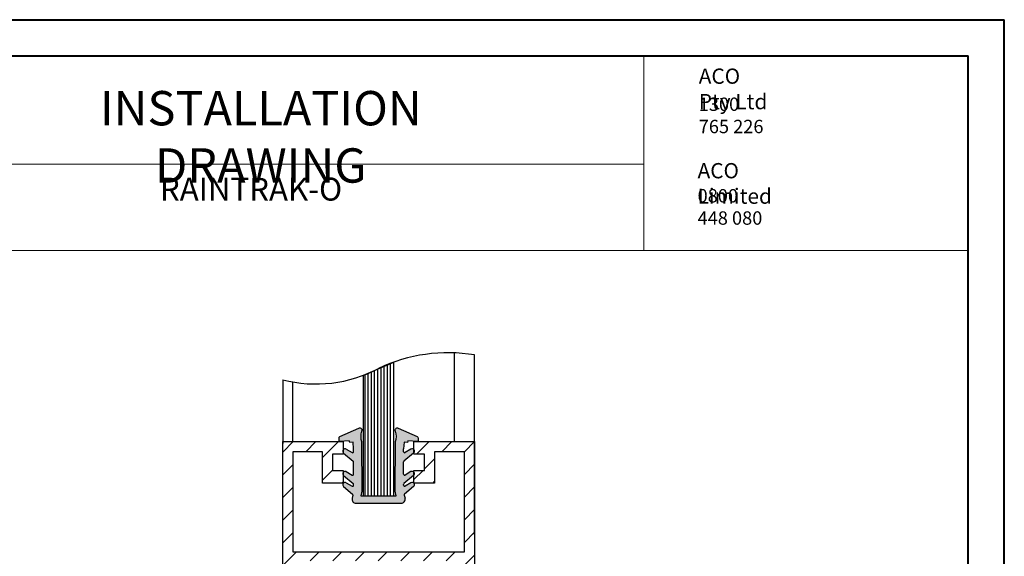
# Model space of a CAD drawing. Units: millimetres. Extents: x 0 to 420, y 0 to 594.
# Drawn here: x 147 to 420, y 445 to 594 of the extents above; entities that cross this region are included whole.
import ezdxf

# ---------------------------------------------------------------- set-up
doc = ezdxf.new("R2010")
doc.units = ezdxf.units.MM
doc.header["$LTSCALE"] = 2
for name, color, linetype in [('Components', 7, 'Continuous'), ('Hatch', 8, 'Continuous'), ('Sight Lines', 8, 'Continuous')]:
    doc.layers.add(name, color=color, linetype=linetype)
doc.styles.add('SLDTEXTSTYLE0', font='TXT', dxfattribs={"width": 0.605})

# ---------------------------------------------------------------- blocks, each defined once
blk = doc.blocks.new('SW_NOTE_0')
at = {"color": 0, "linetype": 'Continuous', "lineweight": 0, "insert": (0, 4.774921752738692), "char_height": 3.704166666666666, "attachment_point": 1, "style": 'SLDTEXTSTYLE0'}
blk.add_mtext('{\\fArial|b0|i0|c0|p0;\\W1;1300 765 226}', dxfattribs=at)
blk = doc.blocks.new('SW_NOTE_1')
at = {"color": 0, "linetype": 'Continuous', "lineweight": 0, "insert": (106.5609375, 8.185580147551946), "char_height": 6.349999999999999, "attachment_point": 2, "style": 'SLDTEXTSTYLE0'}
blk.add_mtext('{\\fArial|b0|i0|c0|p0;\\W1;RAINTRAK-O}', dxfattribs=at)
blk = doc.blocks.new('SW_NOTE_5')
at = {"color": 0, "linetype": 'Continuous', "lineweight": 0, "insert": (0, 4.774921752738692), "char_height": 3.704166666666666, "attachment_point": 1, "style": 'SLDTEXTSTYLE0'}
blk.add_mtext('{\\fArial|b0|i0|c0|p0;\\W1;0800 448 080}', dxfattribs=at)
blk = doc.blocks.new('308212')
at = {"layer": 'Hatch'}
h = blk.add_hatch(color=256, dxfattribs=at)
h.dxf.hatch_style = 1
h.paths.add_polyline_path([(6.935625633908943, 3.998080357268938, 0.9163312275097958), (6.402513173817211, 4.759444140533023), (5.249999979501554, 4.094040519414088, -0.5773502297401782), (4.950000000000089, 4.267245612005808), (4.950000000000089, 6.680313433931565, -0.221694724190633), (5.021442514014411, 6.833522352722376), (6.935625633908929, 8.43971193719359, 0.9163312275098917), (6.402513173817152, 9.201075720457652), (5.249999979501555, 8.535672099338974, -0.5773502297401782), (4.950000000000089, 8.708877191930696), (4.949999999999818, 9.260838527299496), (5.066774021216132, 10.58215746855123), (5.700075720327276, 10.52675086595783), (5.799998999999843, 10.86934566769307), (7.731283443938146, 10.70038052859737, 0.440010476335732), (7.839998999999806, 10.7999999999999), (7.839999000000262, 11.44222655376294, 0.2970297839760382), (7.661196950773302, 11.71665515418325), (3.896697096928437, 13.37919931785364, 0.7427799995230364), (3.366913204374677, 12.76151752331924, -0.1763864855886142), (3.366913204374668, 10.69999999999999), (3.300000000000181, 0.8915709999998856), (3.514999999999871, 0), (0, 0), (-3, 0), (-3.514999999999872, 4e-16), (-3.300000000000181, 0.8915709999998849), (-3.366913204374668, 10.69999999999999, -0.1763864855886833), (-3.366913204374669, 12.76151752331903, 0.7427799995230548), (-3.896697096928491, 13.37919931785362), (-7.661196950773424, 11.7166551541834, 0.2970297839760482), (-7.839999000000259, 11.44222655376329), (-7.839998999999806, 10.7999999999999, 0.440010476335733), (-7.731283443938147, 10.70038052859737), (-5.799998999999841, 10.86934566769307), (-5.700075720327276, 10.52675086595783), (-5.066774021216133, 10.58215746855123), (-4.949999999999818, 9.260838527299487), (-4.950000000000088, 8.708877191930696, -0.5773502297402076), (-5.249999979501566, 8.535672099338981), (-6.402513173817155, 9.201075720457652, 0.9163312275098984), (-6.935625633908918, 8.439711937193579), (-5.021442514014418, 6.833522352722381, -0.2216947241906642), (-4.950000000000089, 6.680313433931549), (-4.950000000000089, 4.267245612005793, -0.5773502297401246), (-5.24999997950154, 4.09404051941408), (-6.402513173817155, 4.75944414053299, 0.9163312275098672), (-6.935625633908943, 3.998080357268938), (-5.021442514014408, 2.391890772797482, -0.2216947241905969), (-4.950000000000089, 2.238681854006697), (-4.950000000000089, 2.076457582966548, -0.5773502297407547), (-5.249999979501565, 1.903252490374498), (-6.402513173817155, 2.568656111493169, 0.916331227509869), (-6.935625633908937, 1.807292328229111), (-5.155243027084535, 0.3133746514224254, -0.2846588853015606), (-5.089373795811255, 0.113280216574934), (-5.240268869036166, -0.5124579357730604, 0.4853468309257547), (-4.462562000000248, -1.5), (0, -1.5), (4.462562000000248, -1.5, 0.4853468309259597), (5.240268869036041, -0.5124579357725434), (5.089373787633946, 0.1132802504830517, -0.2846588381684786), (5.155243027084076, 0.3133746514224214), (6.935625633908905, 1.807292328229086, 0.916331227509916), (6.402513173817151, 2.568656111493167), (5.249999979501555, 1.903252490374492, -0.5773502297401782), (4.950000000000089, 2.076457582966212), (4.950000000000089, 2.238681854006363, -0.2216947241910245), (5.021442514014401, 2.391890772797478)])
for p, q in [((-6.935625633908784, 8.439711937193575), (-5.021442514014323, 6.833522352722411)), ((-6.402513173817168, 9.201075720457764), (-5.249999979501353, 8.535672099338852)), ((-4.949999999999818, 8.708877191930696), (-4.949999999999818, 9.260838790080243)), ((4.949999999999818, 8.708877191930696), (4.949999999999818, 9.260838790080243)), ((6.935625633908784, 8.439711937193575), (5.021442514014323, 6.833522352722411)), ((6.402513173817168, 9.201075720457764), (5.249999979501353, 8.535672099338852)), ((-4.950000000000271, 4.267245612005808), (-4.949999999999818, 6.680313433931587)), ((4.949999999999818, 4.267245612005808), (4.949999999999818, 6.680313433931587)), ((-6.935625633908784, 3.998080357268918), (-5.021442514014323, 2.391890772797522)), ((-6.402513173817168, 4.759444140532878), (-5.249999979501353, 4.094040519414194)), ((6.935625633908784, 3.998080357268918), (5.021442514014323, 2.391890772797522)), ((6.402513173817168, 4.759444140532878), (5.249999979501353, 4.094040519414194)), ((-6.402513173817168, 2.568656111493281), (-5.249999979501353, 1.90325249037437)), ((-4.949999999999818, 2.076457582966213), (-4.949999999999818, 2.238681854006699)), ((4.949999999999818, 2.076457582966213), (4.949999999999818, 2.238681854006699)), ((6.402513173817168, 2.568656111493281), (5.249999979501353, 1.90325249037437)), ((-6.935625633908784, 1.807292328229095), (-5.155243027084451, 0.313374651422464)), ((-5.089373795811297, 0.1132802165748217), (-5.240268999999898, -0.5124579999999243)), ((-3, 0), (3, 0)), ((5.089373795810842, 0.1132802165748217), (5.240268999999898, -0.5124579999999243)), ((6.935625633908784, 1.807292328229095), (5.155243027084451, 0.313374651422464))]:
    blk.add_line(p, q)
for points in [[(-4.950000010332586, 9.26083864421662), (-5.066774021216132, 10.58215746855123), (-5.700075720327276, 10.52675086595783), (-5.799998999999842, 10.86934566769307), (-7.731283443938082, 10.70038052859738, -0.4400104763359656), (-7.839998999999806, 10.79999999999992), (-7.839999000000262, 11.44222655376345, -0.2970297839758302), (-7.661196950773501, 11.71665515418337), (-3.896697096928618, 13.37919931785356, -0.7427799995231705), (-3.366913204374668, 12.76151752331904, 0.1763864855886838), (-3.366913204374668, 10.69999999999999), (-3.300000000000181, 0.8915709999998853), (-3.514999999999871, 0), (0, 0), (3.514999999999871, 0), (3.300000000000181, 0.8915709999998853), (3.366913204374668, 10.69999999999999, 0.1763864855886166), (3.366913204374668, 12.76151752331927, -0.7427799995231705), (3.896697096928618, 13.37919931785356), (7.661196950773046, 11.71665515418337, -0.2970297839758302), (7.839999000000262, 11.44222655376345), (7.839998999999806, 10.79999999999992, -0.4400104763359656), (7.731283443938082, 10.70038052859738), (5.799998999999842, 10.86934566769307), (5.700075720327276, 10.52675086595783), (5.066774021216132, 10.58215746855123), (4.950000010332586, 9.26083864421662)], [(-5.240268891958294, -0.5124580308274747, 0.485346793171983), (-4.46256200000016, -1.5), (0, -1.5), (4.46256200000016, -1.5, 0.485346793171983), (5.240268891958294, -0.5124580308274747)]]:
    blk.add_lwpolyline(points, format="xyb")
for centre, radius, start, end in [((-6.635764076243503, 8.79707319612453), 0.4665019004787035, 60.00000678086614, 230.000013444892), ((-5.15000000000009, 8.708877191930696), 0.2, 240.0000067808661, 0), ((5.15000000000009, 8.708877191930696), 0.2, 180, 299.999993219134), ((6.635764076243503, 8.79707319612453), 0.4665019004787035, 309.999986555108, 119.9999932191339), ((-5.15000000000009, 6.680313433931587), 0.2, 0, 50.00001344489203), ((5.15000000000009, 6.680313433931587), 0.2, 129.9999865551079, 180), ((-6.635764076243503, 4.355441616199867), 0.4665019004787035, 60.00000678086614, 230.000013444892), ((-5.15000000000009, 4.267245612005808), 0.2, 240.0000067808661, 0), ((5.15000000000009, 4.267245612005808), 0.2, 180, 299.999993219134), ((6.635764076243503, 4.355441616199867), 0.4665019004787035, 309.999986555108, 119.9999932191339), ((-6.635764076243503, 2.164653587160045), 0.4665019004787035, 60.00000678086614, 230.000013444892), ((-5.15000000000009, 2.076457582966213), 0.2, 240.0000067808661, 0), ((-5.15000000000009, 2.238681854006699), 0.2, 0, 50.00001344489203), ((5.15000000000009, 2.238681854006699), 0.2, 129.9999865551079, 180), ((5.15000000000009, 2.076457582966213), 0.2, 180, 299.999993219134), ((6.635764076243503, 2.164653587160045), 0.4665019004787035, 309.999986555108, 119.9999932191339), ((-5.283800513070217, 0.1601657326316399), 0.2, 346.4421169970515, 50.00001344489203), ((5.283800513069762, 0.1601657326316399), 0.2, 129.9999865551079, 193.5578830029485)]:
    blk.add_arc(centre, radius, start, end)

msp = doc.modelspace()

# ---------------------------------------------------------------- hatches: boundary and pattern name
h = msp.add_hatch()
h.set_pattern_fill('ANSI31', color=256, scale=0.2800000000000001, angle=45, style=0)
h.set_pattern_definition([(90, (0, 18.87669256334897), (-0.889, 5.443555022209985e-17), [])])
edge = h.paths.add_edge_path()
edge.add_line((242.2608539595795, 462.0526405109215), (242.260853959588, 495.4416648981198))
edge.add_line((242.2608539595795, 462.0526405109215), (250.6608539595795, 462.0526405109215))
edge.add_line((250.6608539595795, 462.0526405109215), (250.6608539595889, 499.0729741125591))
edge.add_line((242.260853959588, 495.4416648981198), (250.6608539595889, 499.0729741125591))
h = msp.add_hatch()
h.set_pattern_fill('ANSI31', color=256, scale=1.4, style=0)
h.set_pattern_definition([(45, (-579.0519840444526, 140.3937311074385), (-3.143089642374203, 3.143089642374203), [])])
edge = h.paths.add_edge_path()
edge.add_line((222.660857740809, 446.5126405109261), (270.2608653032841, 446.5126405109261))
edge.add_line((270.2608653032841, 446.5126405109261), (270.2608653032839, 474.2326405109141))
edge.add_line((222.6608577408093, 474.2326405109115), (222.660857740809, 446.5126405109262))
edge.add_line((230.9208577406939, 474.2326405109115), (222.6608577408093, 474.2326405109115))
edge.add_line((230.9208577406939, 465.552640510926), (230.9208577406939, 474.2326405109114))
edge.add_line((236.660857740718, 465.5526405109259), (230.9208577406939, 465.552640510926))
edge.add_line((236.660857740718, 469.0526405109231), (236.660857740718, 465.5526405109259))
edge.add_line((233.7208577407123, 469.0526405109104), (236.6608577407179, 469.0526405109231))
edge.add_line((233.7208577407123, 473.5326405109233), (233.7208577407123, 469.0526405109105))
edge.add_line((236.6608577407197, 473.5326405109233), (233.7208577407124, 473.5326405109233))
edge.add_line((236.6608577407197, 477.0326405109215), (236.6608577407197, 473.5326405109232))
edge.add_line((219.8608577408149, 477.0326405109215), (236.6608577407197, 477.0326405109215))
edge.add_line((219.8608577408149, 379.0326405109213), (219.8608577408149, 477.0326405109215))
edge.add_line((219.8608577408149, 379.0326405109213), (222.380857740815, 379.0326405109213))
edge.add_line((222.380857740815, 443.992640510926), (222.380857740815, 379.0326405109213))
edge.add_line((270.5408577408149, 443.992640510926), (222.380857740815, 443.992640510926))
edge.add_line((270.5408577408149, 379.0326405109215), (270.5408577408149, 443.9926405109261))
edge.add_line((273.060857740815, 379.0326405109215), (270.5408577408149, 379.0326405109215))
edge.add_line((273.0608577408152, 477.0326405109269), (273.060857740815, 379.0326405109215))
edge.add_line((270.2608653032839, 474.2326405109141), (262.000865303374, 474.2326405109139))
edge.add_line((256.2608653033775, 477.0326405109269), (273.0608577408152, 477.0326405109269))
edge.add_line((262.000865303374, 474.232640510914), (262.000865303374, 465.5526405109268))
edge.add_line((262.000865303374, 465.5526405109268), (256.2608653033772, 465.5526405109269))
edge.add_line((256.2608653033772, 465.552640510927), (256.260865303377, 469.0526405109246))
edge.add_line((256.260865303377, 469.0526405109246), (259.2008653034044, 469.0526405109246))
edge.add_line((259.2008653034044, 469.0526405109246), (259.2008653034044, 473.5326405109137))
edge.add_line((259.2008653034044, 473.5326405109137), (256.2608653033773, 473.5326405109265))
edge.add_line((256.2608653033773, 473.5326405109265), (256.2608653033775, 477.0326405109269))

# ---------------------------------------------------------------- linework, layer by layer
at = {"color": 7, "linetype": 'Continuous', "lineweight": 40}
for p, q in [((0.03217892879410489, 593.989041137229), (420.0000163802697, 593.989041137229)), ((420.0000163802697, 0.0318339383773708), (420.0000163802697, 593.989041137229)), ((10.0321789287941, 583.989041137229), (410.0000163802697, 583.989041137229)), ((410.0000163802697, 10.03183393837737), (410.0000163802697, 583.989041137229))]:
    msp.add_line(p, q, dxfattribs=at)
at = {"color": 7, "linetype": 'Continuous', "lineweight": 15}
for p, q in [((320.0000163802698, 583.9890411372289), (320.0000163802698, 529.9890411372289)), ((320.0000163802698, 553.9890411372289), (10.0321789287941, 553.9890411372289)), ((410.0000163802698, 529.9890411372289), (10.0321789287941, 529.9890411372289))]:
    msp.add_line(p, q, dxfattribs=at)
for p, q in [((242.260853959588, 495.4416648981198), (250.6608539595889, 499.0729741125591)), ((250.6608539595795, 462.0526405109215), (250.6608539595889, 499.0729741125591)), ((242.2608539595795, 462.0526405109215), (242.260853959588, 495.4416648981198)), ((219.8608577408149, 379.0326405109213), (219.8608577408149, 477.0326405109215)), ((219.8608577408149, 477.0326405109215), (236.6608577407197, 477.0326405109215)), ((236.6608577407197, 477.0326405109215), (236.6608577407197, 473.5326405109233)), ((256.2608653033773, 473.5326405109265), (256.2608653033775, 477.0326405109269)), ((256.2608653033775, 477.0326405109269), (273.0608577408152, 477.0326405109269)), ((273.0608577408152, 477.0326405109269), (273.060857740815, 379.0326405109215)), ((230.9208577406939, 474.2326405109115), (222.6608577408093, 474.2326405109115)), ((222.6608577408093, 474.2326405109115), (222.660857740809, 446.5126405109261)), ((230.9208577406939, 465.552640510926), (230.9208577406939, 474.2326405109115)), ((236.6608577407197, 473.5326405109233), (233.7208577407123, 473.5326405109233)), ((233.7208577407123, 473.5326405109233), (233.7208577407123, 469.0526405109104)), ((259.2008653034044, 473.5326405109137), (256.2608653033773, 473.5326405109265)), ((259.2008653034044, 469.0526405109246), (259.2008653034044, 473.5326405109137)), ((270.2608653032839, 474.2326405109141), (262.000865303374, 474.232640510914)), ((262.000865303374, 474.232640510914), (262.000865303374, 465.5526405109268)), ((270.2608653032841, 446.5126405109261), (270.2608653032839, 474.2326405109141)), ((233.7208577407123, 469.0526405109104), (236.660857740718, 469.0526405109231)), ((236.660857740718, 469.0526405109231), (236.660857740718, 465.5526405109259)), ((256.2608653033772, 465.552640510927), (256.260865303377, 469.0526405109246)), ((256.260865303377, 469.0526405109246), (259.2008653034044, 469.0526405109246)), ((236.660857740718, 465.5526405109259), (230.9208577406939, 465.552640510926)), ((262.000865303374, 465.5526405109268), (256.2608653033772, 465.552640510927)), ((242.2608539595795, 462.0526405109215), (250.6608539595795, 462.0526405109215)), ((222.660857740809, 446.5126405109261), (270.2608653032841, 446.5126405109261))]:
    msp.add_line(p, q)
for centre, radius, start, end in [((265.7018727213031, 456.7729514365196), 44.89458947115671, 80.56567523253234, 115.3776121288265), ((229.0396540312002, 530.369538448597), 37.34643862946673, 255.7724006011854, 297.8057579871918)]:
    msp.add_arc(centre, radius, start, end)
at = {"layer": 'Sight Lines'}
for p, q in [((267.4468582273198, 501.6994904746635), (267.4468582273198, 477.0326405109269)), ((273.0608577408141, 451.2726405109223), (273.0608577408141, 501.0603029408296)), ((219.8608577408157, 494.1686244136703), (219.8608577408157, 476.472640510923)), ((222.6608577408141, 477.0326405109215), (222.6608577408141, 493.5718831402722))]:
    msp.add_line(p, q, dxfattribs=at)

# ---------------------------------------------------------------- block references
at = {"color": 7, "linetype": 'Continuous', "lineweight": 0}
for name, p in [('SW_NOTE_0', (335.2515844514377, 567.6369403855356)), ('SW_NOTE_1', (104.5264868768295, 542.009446855874)), ('SW_NOTE_5', (334.9275798993452, 542.2682582164379))]:
    msp.add_blockref(name, p, dxfattribs=at)
at = {"layer": 'Components', "xscale": 1.4, "yscale": 1.4, "zscale": 1.4}
msp.add_blockref('308212', (246.4608539595795, 462.0526405109215), dxfattribs=at)

# ---------------------------------------------------------------- texts
at = {"color": 7, "linetype": 'Continuous', "lineweight": 0, "style": 'SLDTEXTSTYLE0'}
for s, insert, char_height, attachment_point in [('{\\fArial|b0|i0|c0|p0;\\W1;ACO Pty Ltd}', (335.2515844514377, 580.4584834827501), 4.233333333333333, 1), ('{\\fArial|b0|i0|c0|p0;\\W1;INSTALLATION DRAWING}', (213.8059025078969, 574.2239659574365), 9.524999999999999, 2), ('{\\fArial|b0|i0|c0|p0;\\W1;ACO Limited}', (334.9275798993453, 554.2546358683003), 4.233333333333333, 1)]:
    msp.add_mtext(s, dxfattribs=dict(at, insert=insert, char_height=char_height, attachment_point=attachment_point))

doc.saveas('drawing.dxf')
